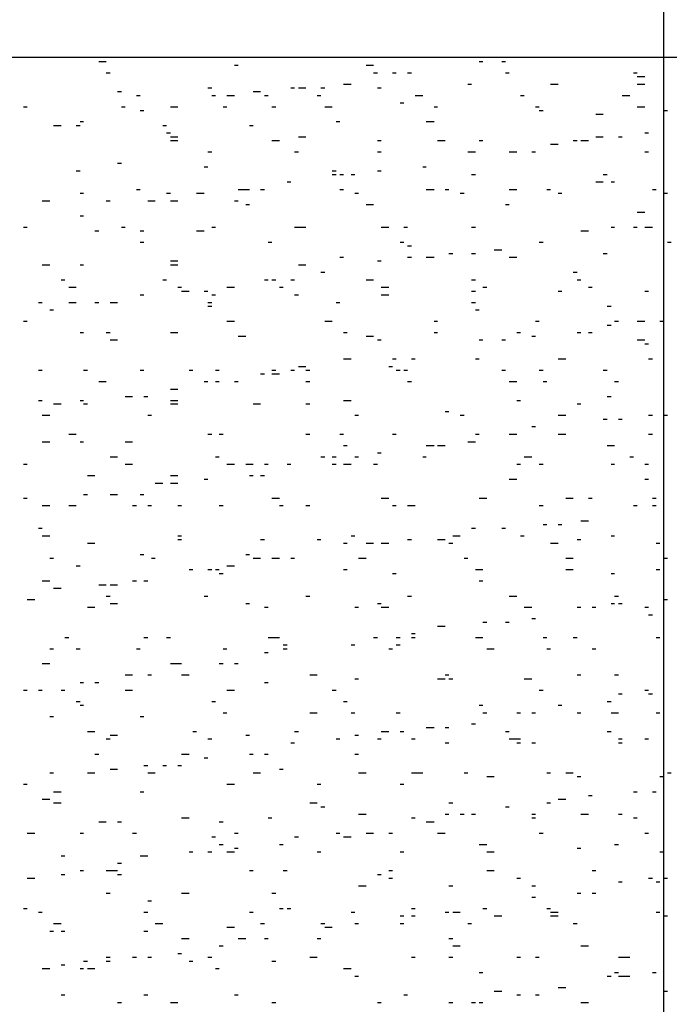
# Model space of a CAD drawing. Units: millimetres. Extents: x -564047 to -563320, y 207272 to 207800.
# Drawn here: x -563513 to -563510, y 207636 to 207641 of the extents above; entities that cross this region are included whole.
import ezdxf

# ---------------------------------------------------------------- set-up
doc = ezdxf.new("R2010")
doc.units = ezdxf.units.MM
doc.header["$LTSCALE"] = 5
doc.layers.add('P', color=7, linetype='Continuous')

msp = doc.modelspace()

# ---------------------------------------------------------------- linework, layer by layer
at = {"layer": 'P'}
for p, q in [((-563510.1889, 207626.3215), (-563510.1889, 207649.5335)), ((-563510.1889, 207640.7855), (-563525.5879, 207640.7855)), ((-563500.6999, 207640.7855), (-563510.1889, 207640.7855)), ((-563512.8349, 207640.7675), (-563512.7999, 207640.7675)), ((-563512.1999, 207640.7495), (-563512.1829, 207640.7495)), ((-563511.5829, 207640.7495), (-563511.5479, 207640.7495)), ((-563511.0539, 207640.7675), (-563511.0359, 207640.7675)), ((-563510.9479, 207640.7675), (-563510.9299, 207640.7675)), ((-563512.7999, 207640.7145), (-563512.7819, 207640.7145)), ((-563511.5479, 207640.7145), (-563511.5299, 207640.7145)), ((-563511.4589, 207640.7145), (-563511.4419, 207640.7145)), ((-563511.3889, 207640.7145), (-563511.3709, 207640.7145)), ((-563510.9299, 207640.7145), (-563510.9129, 207640.7145)), ((-563510.3309, 207640.7145), (-563510.3129, 207640.7145)), ((-563510.3129, 207640.6965), (-563510.2779, 207640.6965)), ((-563511.6889, 207640.6615), (-563511.6529, 207640.6615)), ((-563511.1069, 207640.6615), (-563511.0889, 207640.6615)), ((-563510.7189, 207640.6615), (-563510.6829, 207640.6615)), ((-563510.3129, 207640.6615), (-563510.2779, 207640.6615)), ((-563512.7469, 207640.6265), (-563512.7289, 207640.6265)), ((-563512.6589, 207640.6085), (-563512.6409, 207640.6085)), ((-563512.3239, 207640.6435), (-563512.3059, 207640.6435)), ((-563512.3059, 207640.6085), (-563512.2879, 207640.6085)), ((-563512.3059, 207640.6085), (-563512.2879, 207640.6085)), ((-563512.2359, 207640.6085), (-563512.1999, 207640.6085)), ((-563512.1119, 207640.6265), (-563512.0769, 207640.6265)), ((-563512.0589, 207640.6085), (-563512.0419, 207640.6085)), ((-563511.9359, 207640.6435), (-563511.9179, 207640.6435)), ((-563511.8999, 207640.6435), (-563511.8649, 207640.6435)), ((-563511.8119, 207640.6085), (-563511.7949, 207640.6085)), ((-563511.7949, 207640.6435), (-563511.7769, 207640.6435)), ((-563511.5299, 207640.6435), (-563511.5119, 207640.6435)), ((-563511.3539, 207640.6085), (-563511.3179, 207640.6085)), ((-563510.8599, 207640.6085), (-563510.8419, 207640.6085)), ((-563510.3829, 207640.6085), (-563510.3479, 207640.6085)), ((-563513.1879, 207640.5555), (-563513.1699, 207640.5555)), ((-563512.7289, 207640.5555), (-563512.7119, 207640.5555)), ((-563512.4999, 207640.5555), (-563512.4649, 207640.5555)), ((-563512.2529, 207640.5555), (-563512.2359, 207640.5555)), ((-563512.0239, 207640.5555), (-563512.0059, 207640.5555)), ((-563511.7769, 207640.5555), (-563511.7419, 207640.5555)), ((-563511.4239, 207640.5735), (-563511.4069, 207640.5735)), ((-563511.2649, 207640.5555), (-563511.2479, 207640.5555)), ((-563510.7889, 207640.5555), (-563510.7719, 207640.5555)), ((-563510.7889, 207640.5555), (-563510.7719, 207640.5555)), ((-563510.3129, 207640.5555), (-563510.2779, 207640.5555)), ((-563512.6409, 207640.5385), (-563512.6239, 207640.5385)), ((-563510.7719, 207640.5385), (-563510.7539, 207640.5385)), ((-563510.5069, 207640.5205), (-563510.4719, 207640.5205)), ((-563510.1889, 207640.5385), (-563510.1719, 207640.5385)), ((-563513.0469, 207640.4675), (-563513.0119, 207640.4675)), ((-563512.9409, 207640.4675), (-563512.9229, 207640.4675)), ((-563512.9229, 207640.4855), (-563512.9059, 207640.4855)), ((-563512.5349, 207640.4675), (-563512.5179, 207640.4675)), ((-563512.1299, 207640.4675), (-563512.1119, 207640.4675)), ((-563511.7239, 207640.4855), (-563511.7059, 207640.4855)), ((-563511.3009, 207640.4855), (-563511.2649, 207640.4855)), ((-563512.5179, 207640.4325), (-563512.4999, 207640.4325)), ((-563512.4999, 207640.4145), (-563512.4649, 207640.4145)), ((-563511.8999, 207640.4145), (-563511.8649, 207640.4145)), ((-563510.5069, 207640.4145), (-563510.4719, 207640.4145)), ((-563510.4009, 207640.4145), (-563510.3829, 207640.4145)), ((-563510.2779, 207640.4325), (-563510.2599, 207640.4325)), ((-563512.4999, 207640.3975), (-563512.4649, 207640.3975)), ((-563512.0239, 207640.3975), (-563511.9889, 207640.3975)), ((-563511.5299, 207640.3975), (-563511.5119, 207640.3975)), ((-563511.2479, 207640.3975), (-563511.2119, 207640.3975)), ((-563511.0539, 207640.3975), (-563511.0359, 207640.3975)), ((-563510.7189, 207640.3795), (-563510.6829, 207640.3795)), ((-563510.6129, 207640.3975), (-563510.5949, 207640.3975)), ((-563510.5769, 207640.3975), (-563510.5419, 207640.3975)), ((-563512.3239, 207640.3445), (-563512.3059, 207640.3445)), ((-563511.9179, 207640.3445), (-563511.8999, 207640.3445)), ((-563511.5299, 207640.3445), (-563511.5119, 207640.3445)), ((-563511.1069, 207640.3445), (-563511.0889, 207640.3445)), ((-563511.0889, 207640.3445), (-563511.0709, 207640.3445)), ((-563510.9129, 207640.3445), (-563510.8769, 207640.3445)), ((-563510.8069, 207640.3445), (-563510.7889, 207640.3445)), ((-563510.2779, 207640.3445), (-563510.2599, 207640.3445)), ((-563512.7469, 207640.2915), (-563512.7289, 207640.2915)), ((-563512.9409, 207640.2555), (-563512.9229, 207640.2555)), ((-563512.3409, 207640.2735), (-563512.3239, 207640.2735)), ((-563511.7419, 207640.2555), (-563511.7239, 207640.2555)), ((-563511.7419, 207640.2385), (-563511.7239, 207640.2385)), ((-563511.7059, 207640.2385), (-563511.6889, 207640.2385)), ((-563511.6529, 207640.2385), (-563511.6359, 207640.2385)), ((-563511.5299, 207640.2555), (-563511.5119, 207640.2555)), ((-563511.3179, 207640.2735), (-563511.3009, 207640.2735)), ((-563511.0889, 207640.2385), (-563511.0709, 207640.2385)), ((-563510.4719, 207640.2385), (-563510.4539, 207640.2385)), ((-563511.9529, 207640.2035), (-563511.9359, 207640.2035)), ((-563510.5069, 207640.2035), (-563510.4719, 207640.2035)), ((-563510.4359, 207640.2035), (-563510.4189, 207640.2035)), ((-563512.9229, 207640.1505), (-563512.9059, 207640.1505)), ((-563512.6589, 207640.1675), (-563512.6409, 207640.1675)), ((-563512.5179, 207640.1505), (-563512.4999, 207640.1505)), ((-563512.3769, 207640.1505), (-563512.3409, 207640.1505)), ((-563512.1829, 207640.1675), (-563512.1469, 207640.1675)), ((-563512.1469, 207640.1675), (-563512.1299, 207640.1675)), ((-563512.0769, 207640.1675), (-563512.0589, 207640.1675)), ((-563511.7059, 207640.1675), (-563511.6889, 207640.1675)), ((-563511.7059, 207640.1675), (-563511.6889, 207640.1675)), ((-563511.6359, 207640.1505), (-563511.6179, 207640.1505)), ((-563511.3009, 207640.1675), (-563511.2649, 207640.1675)), ((-563511.2119, 207640.1675), (-563511.1949, 207640.1675)), ((-563511.1419, 207640.1505), (-563511.1239, 207640.1505)), ((-563510.9129, 207640.1675), (-563510.8769, 207640.1675)), ((-563510.7359, 207640.1675), (-563510.7189, 207640.1675)), ((-563510.6829, 207640.1505), (-563510.6659, 207640.1505)), ((-563510.2419, 207640.1675), (-563510.2249, 207640.1675)), ((-563510.1889, 207640.1505), (-563510.1719, 207640.1505)), ((-563513.0999, 207640.1145), (-563513.0649, 207640.1145)), ((-563512.7999, 207640.1145), (-563512.7819, 207640.1145)), ((-563512.6059, 207640.1145), (-563512.5879, 207640.1145)), ((-563512.5879, 207640.1145), (-563512.5709, 207640.1145)), ((-563512.4999, 207640.1145), (-563512.4649, 207640.1145)), ((-563512.1999, 207640.1145), (-563512.1829, 207640.1145)), ((-563512.1469, 207640.0975), (-563512.1299, 207640.0975)), ((-563511.5829, 207640.0975), (-563511.5479, 207640.0975)), ((-563510.9299, 207640.0975), (-563510.9129, 207640.0975)), ((-563510.3129, 207640.0615), (-563510.2779, 207640.0615)), ((-563512.9229, 207640.0445), (-563512.9059, 207640.0445)), ((-563513.1879, 207639.9915), (-563513.1699, 207639.9915)), ((-563512.8529, 207639.9735), (-563512.8349, 207639.9735)), ((-563512.7289, 207639.9915), (-563512.7119, 207639.9915)), ((-563512.6409, 207639.9735), (-563512.6239, 207639.9735)), ((-563512.3769, 207639.9735), (-563512.3409, 207639.9735)), ((-563512.3059, 207639.9915), (-563512.2879, 207639.9915)), ((-563511.9179, 207639.9915), (-563511.8999, 207639.9915)), ((-563511.8999, 207639.9915), (-563511.8649, 207639.9915)), ((-563511.5119, 207639.9915), (-563511.4769, 207639.9915)), ((-563511.4069, 207639.9915), (-563511.3889, 207639.9915)), ((-563511.0889, 207639.9915), (-563511.0709, 207639.9915)), ((-563510.5769, 207639.9735), (-563510.5419, 207639.9735)), ((-563510.4359, 207639.9915), (-563510.4189, 207639.9915)), ((-563510.3309, 207639.9915), (-563510.3129, 207639.9915)), ((-563510.2779, 207639.9915), (-563510.2599, 207639.9915)), ((-563510.2599, 207639.9915), (-563510.2419, 207639.9915)), ((-563512.6409, 207639.9205), (-563512.6239, 207639.9205)), ((-563512.0419, 207639.9205), (-563512.0239, 207639.9205)), ((-563511.4239, 207639.9205), (-563511.4069, 207639.9205)), ((-563510.7719, 207639.9205), (-563510.7539, 207639.9205)), ((-563510.7719, 207639.9205), (-563510.7539, 207639.9205)), ((-563510.1719, 207639.9205), (-563510.1539, 207639.9205)), ((-563511.3889, 207639.9035), (-563511.3709, 207639.9035)), ((-563511.1949, 207639.8675), (-563511.1769, 207639.8675)), ((-563511.0889, 207639.8675), (-563511.0709, 207639.8675)), ((-563510.9829, 207639.8855), (-563510.9479, 207639.8855)), ((-563510.4719, 207639.8675), (-563510.4539, 207639.8675)), ((-563513.0999, 207639.8145), (-563513.0649, 207639.8145)), ((-563512.9229, 207639.8145), (-563512.9059, 207639.8145)), ((-563512.4999, 207639.8325), (-563512.4649, 207639.8325)), ((-563512.4999, 207639.8145), (-563512.4649, 207639.8145)), ((-563511.8999, 207639.8145), (-563511.8649, 207639.8145)), ((-563511.7059, 207639.8505), (-563511.6889, 207639.8505)), ((-563511.5299, 207639.8325), (-563511.5119, 207639.8325)), ((-563511.3889, 207639.8505), (-563511.3709, 207639.8505)), ((-563511.3009, 207639.8505), (-563511.2649, 207639.8505)), ((-563510.9129, 207639.8505), (-563510.8769, 207639.8505)), ((-563511.7949, 207639.7795), (-563511.7769, 207639.7795)), ((-563510.6129, 207639.7795), (-563510.5949, 207639.7795)), ((-563513.0119, 207639.7445), (-563512.9939, 207639.7445)), ((-563512.5349, 207639.7445), (-563512.5179, 207639.7445)), ((-563512.0589, 207639.7445), (-563512.0419, 207639.7445)), ((-563512.0239, 207639.7445), (-563512.0059, 207639.7445)), ((-563511.9359, 207639.7445), (-563511.9179, 207639.7445)), ((-563511.5829, 207639.7445), (-563511.5479, 207639.7445)), ((-563511.0889, 207639.7445), (-563511.0709, 207639.7445)), ((-563510.5949, 207639.7445), (-563510.5769, 207639.7445)), ((-563510.5949, 207639.7445), (-563510.5769, 207639.7445)), ((-563512.9759, 207639.7095), (-563512.9409, 207639.7095)), ((-563512.4649, 207639.7095), (-563512.4469, 207639.7095)), ((-563512.4469, 207639.6915), (-563512.4119, 207639.6915)), ((-563512.3409, 207639.6915), (-563512.3239, 207639.6915)), ((-563512.2359, 207639.7095), (-563512.1999, 207639.7095)), ((-563511.9889, 207639.7095), (-563511.9709, 207639.7095)), ((-563511.5119, 207639.7095), (-563511.4769, 207639.7095)), ((-563511.0889, 207639.6915), (-563511.0709, 207639.6915)), ((-563511.0359, 207639.7095), (-563511.0179, 207639.7095)), ((-563510.6829, 207639.6915), (-563510.6659, 207639.6915)), ((-563510.5419, 207639.7095), (-563510.5249, 207639.7095)), ((-563510.2779, 207639.6915), (-563510.2599, 207639.6915)), ((-563513.1169, 207639.6385), (-563513.0999, 207639.6385)), ((-563512.9759, 207639.6385), (-563512.9409, 207639.6385)), ((-563512.8529, 207639.6385), (-563512.8349, 207639.6385)), ((-563512.7819, 207639.6385), (-563512.7469, 207639.6385)), ((-563512.6409, 207639.6735), (-563512.6239, 207639.6735)), ((-563512.3239, 207639.6385), (-563512.3059, 207639.6385)), ((-563512.3059, 207639.6735), (-563512.2879, 207639.6735)), ((-563511.9179, 207639.6735), (-563511.8999, 207639.6735)), ((-563511.7239, 207639.6385), (-563511.7059, 207639.6385)), ((-563511.5119, 207639.6735), (-563511.4769, 207639.6735)), ((-563511.0889, 207639.6385), (-563511.0709, 207639.6385)), ((-563513.0649, 207639.6035), (-563513.0469, 207639.6035)), ((-563512.3239, 207639.6205), (-563512.3059, 207639.6205)), ((-563511.0709, 207639.6035), (-563511.0539, 207639.6035)), ((-563510.4539, 207639.6205), (-563510.4359, 207639.6205)), ((-563513.1879, 207639.5505), (-563513.1699, 207639.5505)), ((-563513.1879, 207639.5505), (-563513.1699, 207639.5505)), ((-563512.2359, 207639.5505), (-563512.1999, 207639.5505)), ((-563511.7769, 207639.5505), (-563511.7419, 207639.5505)), ((-563511.2649, 207639.5505), (-563511.2479, 207639.5505)), ((-563510.7889, 207639.5505), (-563510.7719, 207639.5505)), ((-563510.4189, 207639.5505), (-563510.4009, 207639.5505)), ((-563510.3129, 207639.5505), (-563510.2779, 207639.5505)), ((-563510.2069, 207639.5505), (-563510.1889, 207639.5505)), ((-563512.9229, 207639.4975), (-563512.9059, 207639.4975)), ((-563512.7999, 207639.4975), (-563512.7819, 207639.4975)), ((-563512.4999, 207639.4975), (-563512.4649, 207639.4975)), ((-563511.6889, 207639.4975), (-563511.6709, 207639.4975)), ((-563511.2649, 207639.4975), (-563511.2479, 207639.4975)), ((-563510.8769, 207639.4975), (-563510.8599, 207639.4975)), ((-563510.5949, 207639.4975), (-563510.5769, 207639.4975)), ((-563510.5419, 207639.4975), (-563510.5249, 207639.4975)), ((-563510.4539, 207639.5325), (-563510.4359, 207639.5325)), ((-563512.7819, 207639.4625), (-563512.7469, 207639.4625)), ((-563512.1829, 207639.4795), (-563512.1469, 207639.4795)), ((-563511.5829, 207639.4795), (-563511.5479, 207639.4795)), ((-563511.5299, 207639.4625), (-563511.5119, 207639.4625)), ((-563511.0539, 207639.4625), (-563511.0359, 207639.4625)), ((-563510.9479, 207639.4625), (-563510.9299, 207639.4625)), ((-563510.8069, 207639.4795), (-563510.7889, 207639.4795)), ((-563510.3129, 207639.4625), (-563510.2779, 207639.4625)), ((-563510.2779, 207639.4445), (-563510.2599, 207639.4445)), ((-563511.6889, 207639.3735), (-563511.6529, 207639.3735)), ((-563511.4589, 207639.3735), (-563511.4419, 207639.3735)), ((-563511.3709, 207639.3735), (-563511.3539, 207639.3735)), ((-563511.0709, 207639.3735), (-563511.0539, 207639.3735)), ((-563510.6829, 207639.3735), (-563510.6479, 207639.3735)), ((-563510.2599, 207639.3735), (-563510.2419, 207639.3735)), ((-563513.1169, 207639.3215), (-563513.0999, 207639.3215)), ((-563512.9059, 207639.3215), (-563512.8879, 207639.3215)), ((-563512.6409, 207639.3215), (-563512.6239, 207639.3215)), ((-563512.4119, 207639.3215), (-563512.3939, 207639.3215)), ((-563512.2879, 207639.3215), (-563512.2709, 207639.3215)), ((-563512.0239, 207639.3215), (-563512.0059, 207639.3215)), ((-563511.9359, 207639.3215), (-563511.9179, 207639.3215)), ((-563511.8999, 207639.3385), (-563511.8649, 207639.3385)), ((-563511.8649, 207639.3215), (-563511.8469, 207639.3215)), ((-563511.4769, 207639.3385), (-563511.4589, 207639.3385)), ((-563511.4419, 207639.3215), (-563511.4239, 207639.3215)), ((-563511.4069, 207639.3215), (-563511.3889, 207639.3215)), ((-563510.9479, 207639.3215), (-563510.9299, 207639.3215)), ((-563510.7719, 207639.3215), (-563510.7539, 207639.3215)), ((-563510.4719, 207639.3215), (-563510.4539, 207639.3215)), ((-563512.8349, 207639.2685), (-563512.7999, 207639.2685)), ((-563512.3409, 207639.2685), (-563512.3239, 207639.2685)), ((-563512.2879, 207639.2685), (-563512.2709, 207639.2685)), ((-563512.1999, 207639.2685), (-563512.1829, 207639.2685)), ((-563512.0769, 207639.3035), (-563512.0589, 207639.3035)), ((-563512.0239, 207639.3035), (-563511.9889, 207639.3035)), ((-563511.8649, 207639.2685), (-563511.8469, 207639.2685)), ((-563511.3889, 207639.2685), (-563511.3709, 207639.2685)), ((-563510.9129, 207639.2685), (-563510.8769, 207639.2685)), ((-563510.7539, 207639.2685), (-563510.7359, 207639.2685)), ((-563510.4189, 207639.2685), (-563510.4009, 207639.2685)), ((-563512.4999, 207639.2325), (-563512.4649, 207639.2325)), ((-563513.1169, 207639.1795), (-563513.0999, 207639.1795)), ((-563512.9229, 207639.1795), (-563512.9059, 207639.1795)), ((-563512.7119, 207639.1975), (-563512.6769, 207639.1975)), ((-563512.6239, 207639.1975), (-563512.6059, 207639.1975)), ((-563512.4999, 207639.1795), (-563512.4649, 207639.1795)), ((-563511.6889, 207639.1795), (-563511.6529, 207639.1795)), ((-563510.8769, 207639.1795), (-563510.8599, 207639.1795)), ((-563510.4539, 207639.1975), (-563510.4359, 207639.1975)), ((-563513.0469, 207639.1625), (-563513.0119, 207639.1625)), ((-563512.9059, 207639.1625), (-563512.8879, 207639.1625)), ((-563512.4999, 207639.1625), (-563512.4649, 207639.1625)), ((-563512.1119, 207639.1625), (-563512.0769, 207639.1625)), ((-563511.8649, 207639.1625), (-563511.8469, 207639.1625)), ((-563511.2119, 207639.1275), (-563511.1949, 207639.1275)), ((-563510.5949, 207639.1625), (-563510.5769, 207639.1625)), ((-563513.0999, 207639.1095), (-563513.0649, 207639.1095)), ((-563512.6059, 207639.1095), (-563512.5879, 207639.1095)), ((-563511.6359, 207639.1095), (-563511.6179, 207639.1095)), ((-563511.1419, 207639.1095), (-563511.1239, 207639.1095)), ((-563510.6829, 207639.1095), (-563510.6479, 207639.1095)), ((-563510.4719, 207639.0915), (-563510.4539, 207639.0915)), ((-563510.4009, 207639.0915), (-563510.3829, 207639.0915)), ((-563510.2599, 207639.1095), (-563510.2419, 207639.1095)), ((-563510.1889, 207639.1095), (-563510.1719, 207639.1095)), ((-563510.8069, 207639.0565), (-563510.7889, 207639.0565)), ((-563513.0999, 207638.9855), (-563513.0649, 207638.9855)), ((-563512.9759, 207639.0215), (-563512.9409, 207639.0215)), ((-563512.9229, 207638.9855), (-563512.9059, 207638.9855)), ((-563512.7119, 207638.9855), (-563512.6769, 207638.9855)), ((-563512.3239, 207639.0215), (-563512.3059, 207639.0215)), ((-563512.2709, 207639.0215), (-563512.2529, 207639.0215)), ((-563511.8649, 207639.0215), (-563511.8469, 207639.0215)), ((-563511.7059, 207639.0215), (-563511.6889, 207639.0215)), ((-563511.4589, 207639.0215), (-563511.4419, 207639.0215)), ((-563511.1069, 207638.9855), (-563511.0889, 207638.9855)), ((-563511.0889, 207638.9855), (-563511.0709, 207638.9855)), ((-563511.0709, 207639.0215), (-563511.0539, 207639.0215)), ((-563510.9129, 207639.0215), (-563510.8769, 207639.0215)), ((-563510.6829, 207639.0215), (-563510.6479, 207639.0215)), ((-563510.2599, 207639.0215), (-563510.2419, 207639.0215)), ((-563511.6889, 207638.9685), (-563511.6709, 207638.9685)), ((-563511.3009, 207638.9685), (-563511.2649, 207638.9685)), ((-563511.2479, 207638.9685), (-563511.2119, 207638.9685)), ((-563510.4539, 207638.9685), (-563510.4359, 207638.9685)), ((-563510.4359, 207638.9685), (-563510.4189, 207638.9685)), ((-563512.7819, 207638.9155), (-563512.7469, 207638.9155)), ((-563512.2879, 207638.9155), (-563512.2709, 207638.9155)), ((-563511.7949, 207638.9155), (-563511.7769, 207638.9155)), ((-563511.7419, 207638.9155), (-563511.7239, 207638.9155)), ((-563511.6359, 207638.9155), (-563511.6179, 207638.9155)), ((-563511.5299, 207638.9335), (-563511.5119, 207638.9335)), ((-563511.3179, 207638.9155), (-563511.3009, 207638.9155)), ((-563510.8419, 207638.9155), (-563510.8069, 207638.9155)), ((-563510.3479, 207638.9155), (-563510.3309, 207638.9155)), ((-563513.1879, 207638.8805), (-563513.1699, 207638.8805)), ((-563512.7119, 207638.8805), (-563512.6769, 207638.8805)), ((-563512.2359, 207638.8805), (-563512.1999, 207638.8805)), ((-563512.1469, 207638.8805), (-563512.1299, 207638.8805)), ((-563512.1299, 207638.8805), (-563512.1119, 207638.8805)), ((-563512.0589, 207638.8805), (-563512.0419, 207638.8805)), ((-563511.9529, 207638.8805), (-563511.9359, 207638.8805)), ((-563511.7419, 207638.8805), (-563511.7239, 207638.8805)), ((-563511.6889, 207638.8805), (-563511.6529, 207638.8805)), ((-563511.5479, 207638.8805), (-563511.5299, 207638.8805)), ((-563510.8769, 207638.8805), (-563510.8599, 207638.8805)), ((-563510.7719, 207638.8805), (-563510.7539, 207638.8805)), ((-563510.4359, 207638.8805), (-563510.4189, 207638.8805)), ((-563510.2779, 207638.8805), (-563510.2599, 207638.8805)), ((-563512.8879, 207638.8275), (-563512.8529, 207638.8275)), ((-563512.4999, 207638.8275), (-563512.4649, 207638.8275)), ((-563512.3409, 207638.8095), (-563512.3239, 207638.8095)), ((-563512.1299, 207638.8275), (-563512.1119, 207638.8275)), ((-563512.0769, 207638.8275), (-563512.0589, 207638.8275)), ((-563510.9129, 207638.8095), (-563510.8769, 207638.8095)), ((-563510.2779, 207638.8095), (-563510.2599, 207638.8095)), ((-563512.5709, 207638.7915), (-563512.5349, 207638.7915)), ((-563512.4999, 207638.7915), (-563512.4649, 207638.7915)), ((-563513.1879, 207638.7215), (-563513.1699, 207638.7215)), ((-563512.9059, 207638.7385), (-563512.8879, 207638.7385)), ((-563512.7819, 207638.7385), (-563512.7469, 207638.7385)), ((-563512.6409, 207638.7385), (-563512.6239, 207638.7385)), ((-563512.0239, 207638.7215), (-563511.9889, 207638.7215)), ((-563511.5119, 207638.7215), (-563511.4769, 207638.7215)), ((-563511.0539, 207638.7215), (-563511.0359, 207638.7215)), ((-563511.0359, 207638.7215), (-563511.0179, 207638.7215)), ((-563510.6479, 207638.7215), (-563510.6129, 207638.7215)), ((-563510.5419, 207638.7215), (-563510.5249, 207638.7215)), ((-563510.2419, 207638.7215), (-563510.2249, 207638.7215)), ((-563513.0999, 207638.6865), (-563513.0649, 207638.6865)), ((-563512.9759, 207638.6865), (-563512.9409, 207638.6865)), ((-563512.6769, 207638.6865), (-563512.6589, 207638.6865)), ((-563512.6059, 207638.6865), (-563512.5879, 207638.6865)), ((-563512.4649, 207638.6865), (-563512.4469, 207638.6865)), ((-563512.2709, 207638.6865), (-563512.2529, 207638.6865)), ((-563511.9889, 207638.6865), (-563511.9709, 207638.6865)), ((-563511.8649, 207638.6865), (-563511.8469, 207638.6865)), ((-563511.4589, 207638.6865), (-563511.4419, 207638.6865)), ((-563511.3889, 207638.6865), (-563511.3709, 207638.6865)), ((-563511.3709, 207638.6865), (-563511.3539, 207638.6865)), ((-563510.7719, 207638.6865), (-563510.7539, 207638.6865)), ((-563510.3309, 207638.6865), (-563510.3129, 207638.6865)), ((-563510.2419, 207638.6865), (-563510.2249, 207638.6865)), ((-563510.5769, 207638.6155), (-563510.5419, 207638.6155)), ((-563513.1169, 207638.5805), (-563513.0999, 207638.5805)), ((-563511.0889, 207638.5805), (-563511.0709, 207638.5805)), ((-563510.9479, 207638.5805), (-563510.9299, 207638.5805)), ((-563510.7539, 207638.5975), (-563510.7359, 207638.5975)), ((-563510.6829, 207638.5975), (-563510.6659, 207638.5975)), ((-563513.0999, 207638.5445), (-563513.0649, 207638.5445)), ((-563512.4649, 207638.5445), (-563512.4469, 207638.5445)), ((-563512.4649, 207638.5275), (-563512.4469, 207638.5275)), ((-563512.0769, 207638.5275), (-563512.0589, 207638.5275)), ((-563511.8119, 207638.5275), (-563511.7949, 207638.5275)), ((-563511.6529, 207638.5445), (-563511.6359, 207638.5445)), ((-563511.3889, 207638.5275), (-563511.3709, 207638.5275)), ((-563511.2479, 207638.5275), (-563511.2119, 207638.5275)), ((-563511.1769, 207638.5445), (-563511.1419, 207638.5445)), ((-563510.8599, 207638.5445), (-563510.8419, 207638.5445)), ((-563510.5949, 207638.5275), (-563510.5769, 207638.5275)), ((-563510.4359, 207638.5445), (-563510.4189, 207638.5445)), ((-563512.8879, 207638.5095), (-563512.8529, 207638.5095)), ((-563511.6889, 207638.5095), (-563511.6709, 207638.5095)), ((-563511.5829, 207638.5095), (-563511.5479, 207638.5095)), ((-563511.5119, 207638.5095), (-563511.4769, 207638.5095)), ((-563511.1949, 207638.5095), (-563511.1769, 207638.5095)), ((-563510.7189, 207638.5095), (-563510.6829, 207638.5095)), ((-563510.2249, 207638.5095), (-563510.2069, 207638.5095)), ((-563513.0649, 207638.4395), (-563513.0469, 207638.4395)), ((-563512.6409, 207638.4565), (-563512.6239, 207638.4565)), ((-563512.5879, 207638.4395), (-563512.5709, 207638.4395)), ((-563512.1469, 207638.4565), (-563512.1299, 207638.4565)), ((-563512.1119, 207638.4395), (-563512.0769, 207638.4395)), ((-563512.0239, 207638.4395), (-563511.9889, 207638.4395)), ((-563511.9359, 207638.4395), (-563511.9179, 207638.4395)), ((-563511.6179, 207638.4395), (-563511.5829, 207638.4395)), ((-563511.1239, 207638.4395), (-563511.1069, 207638.4395)), ((-563510.6479, 207638.4395), (-563510.6129, 207638.4395)), ((-563510.1889, 207638.4395), (-563510.1719, 207638.4395)), ((-563512.9409, 207638.4035), (-563512.9229, 207638.4035)), ((-563512.4119, 207638.3865), (-563512.3939, 207638.3865)), ((-563512.3239, 207638.3865), (-563512.3059, 207638.3865)), ((-563512.3239, 207638.3865), (-563512.3059, 207638.3865)), ((-563512.2879, 207638.3865), (-563512.2709, 207638.3865)), ((-563512.2359, 207638.4035), (-563512.1999, 207638.4035)), ((-563511.6889, 207638.3865), (-563511.6709, 207638.3865)), ((-563511.0709, 207638.3865), (-563511.0539, 207638.3865)), ((-563511.0539, 207638.3865), (-563511.0359, 207638.3865)), ((-563510.6479, 207638.3865), (-563510.6129, 207638.3865)), ((-563510.2249, 207638.3865), (-563510.2069, 207638.3865)), ((-563512.2709, 207638.3685), (-563512.2529, 207638.3685)), ((-563511.4589, 207638.3685), (-563511.4419, 207638.3685)), ((-563510.4359, 207638.3685), (-563510.4189, 207638.3685)), ((-563513.0999, 207638.3335), (-563513.0649, 207638.3335)), ((-563513.0469, 207638.2985), (-563513.0119, 207638.2985)), ((-563512.8349, 207638.3155), (-563512.7999, 207638.3155)), ((-563512.7819, 207638.3155), (-563512.7469, 207638.3155)), ((-563512.6769, 207638.3335), (-563512.6589, 207638.3335)), ((-563512.6239, 207638.3335), (-563512.6059, 207638.3335)), ((-563511.0539, 207638.3335), (-563511.0359, 207638.3335)), ((-563513.1699, 207638.2455), (-563513.1349, 207638.2455)), ((-563512.7999, 207638.2625), (-563512.7819, 207638.2625)), ((-563512.3409, 207638.2625), (-563512.3239, 207638.2625)), ((-563511.8649, 207638.2625), (-563511.8469, 207638.2625)), ((-563511.3889, 207638.2625), (-563511.3709, 207638.2625)), ((-563510.9129, 207638.2625), (-563510.8769, 207638.2625)), ((-563510.4189, 207638.2625), (-563510.4009, 207638.2625)), ((-563510.1889, 207638.2455), (-563510.1719, 207638.2455)), ((-563512.8879, 207638.2095), (-563512.8529, 207638.2095)), ((-563512.7819, 207638.2275), (-563512.7469, 207638.2275)), ((-563512.1469, 207638.2275), (-563512.1299, 207638.2275)), ((-563512.0589, 207638.2095), (-563512.0419, 207638.2095)), ((-563511.6359, 207638.2095), (-563511.6179, 207638.2095)), ((-563511.5299, 207638.2275), (-563511.5119, 207638.2275)), ((-563511.5119, 207638.2095), (-563511.4769, 207638.2095)), ((-563510.8419, 207638.2095), (-563510.8069, 207638.2095)), ((-563510.5949, 207638.2095), (-563510.5769, 207638.2095)), ((-563510.5249, 207638.2095), (-563510.5069, 207638.2095)), ((-563510.4359, 207638.2275), (-563510.4189, 207638.2275)), ((-563510.4009, 207638.2275), (-563510.3829, 207638.2275)), ((-563510.2779, 207638.2095), (-563510.2599, 207638.2095)), ((-563510.8069, 207638.1565), (-563510.7889, 207638.1565)), ((-563510.2599, 207638.1745), (-563510.2419, 207638.1745)), ((-563511.2479, 207638.1215), (-563511.2119, 207638.1215)), ((-563511.0359, 207638.1395), (-563511.0179, 207638.1395)), ((-563510.9299, 207638.1395), (-563510.9129, 207638.1395)), ((-563512.9939, 207638.0685), (-563512.9759, 207638.0685)), ((-563512.6239, 207638.0685), (-563512.6059, 207638.0685)), ((-563512.5179, 207638.0685), (-563512.4999, 207638.0685)), ((-563512.0419, 207638.0685), (-563512.0239, 207638.0685)), ((-563512.0239, 207638.0685), (-563511.9889, 207638.0685)), ((-563511.5479, 207638.0685), (-563511.5299, 207638.0685)), ((-563511.4419, 207638.0685), (-563511.4239, 207638.0685)), ((-563511.3709, 207638.0865), (-563511.3539, 207638.0865)), ((-563511.3709, 207638.0685), (-563511.3539, 207638.0685)), ((-563511.0709, 207638.0685), (-563511.0539, 207638.0685)), ((-563511.0539, 207638.0685), (-563511.0359, 207638.0685)), ((-563510.7539, 207638.0685), (-563510.7359, 207638.0685)), ((-563510.6129, 207638.0685), (-563510.5949, 207638.0685)), ((-563510.2249, 207638.0685), (-563510.2069, 207638.0685)), ((-563513.0649, 207638.0155), (-563513.0469, 207638.0155)), ((-563512.9409, 207638.0155), (-563512.9229, 207638.0155)), ((-563512.6589, 207638.0155), (-563512.6409, 207638.0155)), ((-563512.2529, 207638.0155), (-563512.2359, 207638.0155)), ((-563511.9709, 207638.0335), (-563511.9529, 207638.0335)), ((-563511.9709, 207638.0155), (-563511.9529, 207638.0155)), ((-563511.6529, 207638.0335), (-563511.6359, 207638.0335)), ((-563511.4769, 207638.0155), (-563511.4589, 207638.0155)), ((-563511.4419, 207638.0335), (-563511.4239, 207638.0335)), ((-563511.0179, 207638.0155), (-563510.9829, 207638.0155)), ((-563510.7359, 207638.0155), (-563510.7189, 207638.0155)), ((-563510.5249, 207638.0155), (-563510.5069, 207638.0155)), ((-563512.0589, 207637.9985), (-563512.0419, 207637.9985)), ((-563513.0999, 207637.9455), (-563513.0649, 207637.9455)), ((-563512.4999, 207637.9455), (-563512.4649, 207637.9455)), ((-563512.4649, 207637.9455), (-563512.4469, 207637.9455)), ((-563512.2709, 207637.9455), (-563512.2529, 207637.9455)), ((-563512.1999, 207637.9455), (-563512.1829, 207637.9455)), ((-563512.7119, 207637.8925), (-563512.6769, 207637.8925)), ((-563512.6059, 207637.8925), (-563512.5879, 207637.8925)), ((-563512.4469, 207637.8925), (-563512.4119, 207637.8925)), ((-563511.8469, 207637.8925), (-563511.8119, 207637.8925)), ((-563511.2119, 207637.8925), (-563511.1949, 207637.8925)), ((-563510.5949, 207637.8925), (-563510.5769, 207637.8925)), ((-563510.4189, 207637.8925), (-563510.4009, 207637.8925)), ((-563512.9229, 207637.8575), (-563512.9059, 207637.8575)), ((-563512.8529, 207637.8575), (-563512.8349, 207637.8575)), ((-563512.0589, 207637.8575), (-563512.0419, 207637.8575)), ((-563511.6359, 207637.8745), (-563511.6179, 207637.8745)), ((-563511.2479, 207637.8745), (-563511.2119, 207637.8745)), ((-563511.1949, 207637.8745), (-563511.1769, 207637.8745)), ((-563510.8419, 207637.8745), (-563510.8069, 207637.8745)), ((-563513.1879, 207637.8215), (-563513.1699, 207637.8215)), ((-563513.1169, 207637.8215), (-563513.0999, 207637.8215)), ((-563513.0119, 207637.8215), (-563512.9939, 207637.8215)), ((-563512.7119, 207637.8215), (-563512.6769, 207637.8215)), ((-563512.2359, 207637.8215), (-563512.1999, 207637.8215)), ((-563511.7419, 207637.8215), (-563511.7239, 207637.8215)), ((-563510.7719, 207637.8215), (-563510.7539, 207637.8215)), ((-563510.4009, 207637.8045), (-563510.3829, 207637.8045)), ((-563510.2779, 207637.8215), (-563510.2599, 207637.8215)), ((-563510.2599, 207637.8045), (-563510.2419, 207637.8045)), ((-563512.9409, 207637.7685), (-563512.9229, 207637.7685)), ((-563512.9229, 207637.7515), (-563512.9059, 207637.7515)), ((-563512.3059, 207637.7685), (-563512.2879, 207637.7685)), ((-563511.6889, 207637.7685), (-563511.6709, 207637.7685)), ((-563511.0539, 207637.7515), (-563511.0359, 207637.7515)), ((-563510.6829, 207637.7515), (-563510.6659, 207637.7515)), ((-563510.4539, 207637.7685), (-563510.4359, 207637.7685)), ((-563513.0649, 207637.6985), (-563513.0469, 207637.6985)), ((-563512.6409, 207637.6985), (-563512.6239, 207637.6985)), ((-563512.2529, 207637.7155), (-563512.2359, 207637.7155)), ((-563511.8469, 207637.7155), (-563511.8119, 207637.7155)), ((-563511.6529, 207637.7155), (-563511.6359, 207637.7155)), ((-563511.4419, 207637.7155), (-563511.4239, 207637.7155)), ((-563511.0359, 207637.7155), (-563511.0179, 207637.7155)), ((-563510.8769, 207637.7155), (-563510.8599, 207637.7155)), ((-563510.8069, 207637.7155), (-563510.7889, 207637.7155)), ((-563510.5949, 207637.7155), (-563510.5769, 207637.7155)), ((-563510.4359, 207637.7155), (-563510.4189, 207637.7155)), ((-563510.4189, 207637.7155), (-563510.4009, 207637.7155)), ((-563510.2249, 207637.7155), (-563510.2069, 207637.7155)), ((-563511.0889, 207637.6635), (-563511.0709, 207637.6635)), ((-563512.8879, 207637.6275), (-563512.8529, 207637.6275)), ((-563512.7819, 207637.6105), (-563512.7469, 207637.6105)), ((-563512.3939, 207637.6275), (-563512.3769, 207637.6275)), ((-563512.1469, 207637.6105), (-563512.1299, 207637.6105)), ((-563511.9179, 207637.6275), (-563511.8999, 207637.6275)), ((-563511.6359, 207637.6105), (-563511.6179, 207637.6105)), ((-563511.5119, 207637.6275), (-563511.4769, 207637.6275)), ((-563511.4239, 207637.6275), (-563511.4069, 207637.6275)), ((-563511.3009, 207637.6455), (-563511.2649, 207637.6455)), ((-563511.2119, 207637.6455), (-563511.1949, 207637.6455)), ((-563510.9299, 207637.6275), (-563510.9129, 207637.6275)), ((-563510.4539, 207637.6275), (-563510.4359, 207637.6275)), ((-563512.7999, 207637.5925), (-563512.7819, 207637.5925)), ((-563512.3239, 207637.5925), (-563512.3059, 207637.5925)), ((-563511.9359, 207637.5745), (-563511.9179, 207637.5745)), ((-563511.7239, 207637.5925), (-563511.7059, 207637.5925)), ((-563511.5299, 207637.5925), (-563511.5119, 207637.5925)), ((-563511.3709, 207637.5925), (-563511.3539, 207637.5925)), ((-563511.2119, 207637.5745), (-563511.1949, 207637.5745)), ((-563510.9129, 207637.5925), (-563510.8769, 207637.5925)), ((-563510.8769, 207637.5925), (-563510.8599, 207637.5925)), ((-563510.8769, 207637.5745), (-563510.8599, 207637.5745)), ((-563510.8069, 207637.5745), (-563510.7889, 207637.5745)), ((-563510.4009, 207637.5925), (-563510.3829, 207637.5925)), ((-563510.4009, 207637.5745), (-563510.3829, 207637.5745)), ((-563510.2779, 207637.5925), (-563510.2599, 207637.5925)), ((-563512.8529, 207637.5215), (-563512.8349, 207637.5215)), ((-563512.4469, 207637.5215), (-563512.4119, 207637.5215)), ((-563512.1299, 207637.5215), (-563512.1119, 207637.5215)), ((-563512.0589, 207637.5215), (-563512.0419, 207637.5215)), ((-563512.0589, 207637.5215), (-563512.0419, 207637.5215)), ((-563511.6359, 207637.5215), (-563511.6179, 207637.5215)), ((-563512.6239, 207637.4685), (-563512.6059, 207637.4685)), ((-563512.5349, 207637.4685), (-563512.5179, 207637.4685)), ((-563512.4649, 207637.4685), (-563512.4469, 207637.4685)), ((-563512.3409, 207637.5045), (-563512.3239, 207637.5045)), ((-563513.0649, 207637.4335), (-563513.0469, 207637.4335)), ((-563512.8879, 207637.4335), (-563512.8529, 207637.4335)), ((-563512.7819, 207637.4515), (-563512.7469, 207637.4515)), ((-563512.6059, 207637.4335), (-563512.5879, 207637.4335)), ((-563512.5879, 207637.4335), (-563512.5709, 207637.4335)), ((-563512.1119, 207637.4335), (-563512.0769, 207637.4335)), ((-563511.9889, 207637.4515), (-563511.9709, 207637.4515)), ((-563511.6179, 207637.4335), (-563511.5829, 207637.4335)), ((-563511.3709, 207637.4335), (-563511.3539, 207637.4335)), ((-563511.3539, 207637.4335), (-563511.3179, 207637.4335)), ((-563511.1239, 207637.4335), (-563511.1069, 207637.4335)), ((-563511.0179, 207637.4165), (-563510.9829, 207637.4165)), ((-563510.7359, 207637.4335), (-563510.7189, 207637.4335)), ((-563510.6479, 207637.4335), (-563510.6129, 207637.4335)), ((-563510.5949, 207637.4165), (-563510.5769, 207637.4165)), ((-563510.2069, 207637.4165), (-563510.1889, 207637.4165)), ((-563510.1719, 207637.4335), (-563510.1539, 207637.4335)), ((-563513.1879, 207637.3805), (-563513.1699, 207637.3805)), ((-563512.2359, 207637.3805), (-563512.1999, 207637.3805)), ((-563511.8119, 207637.3805), (-563511.7949, 207637.3805)), ((-563511.4239, 207637.3805), (-563511.4069, 207637.3805)), ((-563513.0469, 207637.3455), (-563513.0119, 207637.3455)), ((-563512.6409, 207637.3455), (-563512.6239, 207637.3455)), ((-563510.5419, 207637.3275), (-563510.5249, 207637.3275)), ((-563510.3309, 207637.3455), (-563510.3129, 207637.3455)), ((-563510.2419, 207637.3455), (-563510.2249, 207637.3455)), ((-563513.0999, 207637.3105), (-563513.0649, 207637.3105)), ((-563513.0469, 207637.2925), (-563513.0119, 207637.2925)), ((-563511.8469, 207637.2925), (-563511.8119, 207637.2925)), ((-563511.1949, 207637.2925), (-563511.1769, 207637.2925)), ((-563510.7359, 207637.2925), (-563510.7189, 207637.2925)), ((-563510.6829, 207637.3105), (-563510.6479, 207637.3105)), ((-563511.7949, 207637.2745), (-563511.7769, 207637.2745)), ((-563511.6179, 207637.2395), (-563511.5829, 207637.2395)), ((-563511.2119, 207637.2395), (-563511.1949, 207637.2395)), ((-563511.1419, 207637.2395), (-563511.1239, 207637.2395)), ((-563511.0889, 207637.2395), (-563511.0709, 207637.2395)), ((-563510.9299, 207637.2745), (-563510.9129, 207637.2745)), ((-563510.8069, 207637.2395), (-563510.7889, 207637.2395)), ((-563510.5769, 207637.2395), (-563510.5419, 207637.2395)), ((-563510.4009, 207637.2395), (-563510.3829, 207637.2395)), ((-563512.8349, 207637.2045), (-563512.7999, 207637.2045)), ((-563512.7469, 207637.2045), (-563512.7289, 207637.2045)), ((-563512.4469, 207637.2225), (-563512.4119, 207637.2225)), ((-563512.2709, 207637.2045), (-563512.2529, 207637.2045)), ((-563512.0419, 207637.2225), (-563512.0239, 207637.2225)), ((-563511.3709, 207637.2225), (-563511.3539, 207637.2225)), ((-563511.3009, 207637.2045), (-563511.2649, 207637.2045)), ((-563510.8069, 207637.2225), (-563510.7889, 207637.2225)), ((-563510.3309, 207637.2225), (-563510.3129, 207637.2225)), ((-563513.1699, 207637.1515), (-563513.1349, 207637.1515)), ((-563512.9229, 207637.1515), (-563512.9059, 207637.1515)), ((-563512.6769, 207637.1515), (-563512.6589, 207637.1515)), ((-563512.1999, 207637.1515), (-563512.1829, 207637.1515)), ((-563511.7239, 207637.1515), (-563511.7059, 207637.1515)), ((-563511.5829, 207637.1515), (-563511.5479, 207637.1515)), ((-563511.4769, 207637.1515), (-563511.4589, 207637.1515)), ((-563511.2479, 207637.1515), (-563511.2119, 207637.1515)), ((-563510.7719, 207637.1515), (-563510.7539, 207637.1515)), ((-563510.2779, 207637.1515), (-563510.2599, 207637.1515)), ((-563512.3059, 207637.1335), (-563512.2879, 207637.1335)), ((-563512.2709, 207637.0985), (-563512.2529, 207637.0985)), ((-563511.9889, 207637.0985), (-563511.9709, 207637.0985)), ((-563511.9179, 207637.1335), (-563511.8999, 207637.1335)), ((-563511.6889, 207637.1335), (-563511.6529, 207637.1335)), ((-563511.0539, 207637.0985), (-563511.0359, 207637.0985)), ((-563511.0359, 207637.0985), (-563511.0179, 207637.0985)), ((-563510.4189, 207637.0985), (-563510.4009, 207637.0985)), ((-563512.4119, 207637.0635), (-563512.3939, 207637.0635)), ((-563512.3239, 207637.0635), (-563512.3059, 207637.0635)), ((-563512.2359, 207637.0635), (-563512.1999, 207637.0635)), ((-563512.1999, 207637.0805), (-563512.1829, 207637.0805)), ((-563511.8119, 207637.0635), (-563511.7949, 207637.0635)), ((-563511.4239, 207637.0635), (-563511.4069, 207637.0635)), ((-563511.0179, 207637.0635), (-563510.9829, 207637.0635)), ((-563510.5949, 207637.0805), (-563510.5769, 207637.0805)), ((-563510.2069, 207637.0635), (-563510.1889, 207637.0635)), ((-563513.0119, 207637.0455), (-563512.9939, 207637.0455)), ((-563512.7469, 207637.0105), (-563512.7289, 207637.0105)), ((-563512.6409, 207637.0455), (-563512.6239, 207637.0455)), ((-563512.6239, 207637.0455), (-563512.6059, 207637.0455)), ((-563513.0119, 207636.9575), (-563512.9939, 207636.9575)), ((-563512.9229, 207636.9755), (-563512.9059, 207636.9755)), ((-563512.7999, 207636.9755), (-563512.7819, 207636.9755)), ((-563512.7819, 207636.9755), (-563512.7469, 207636.9755)), ((-563512.7469, 207636.9575), (-563512.7289, 207636.9575)), ((-563512.1299, 207636.9755), (-563512.1119, 207636.9755)), ((-563511.9709, 207636.9755), (-563511.9529, 207636.9755)), ((-563511.5299, 207636.9575), (-563511.5119, 207636.9575)), ((-563511.4769, 207636.9755), (-563511.4589, 207636.9755)), ((-563511.0179, 207636.9755), (-563510.9829, 207636.9755)), ((-563510.5249, 207636.9755), (-563510.5069, 207636.9755)), ((-563513.1699, 207636.9395), (-563513.1349, 207636.9395)), ((-563511.4769, 207636.9395), (-563511.4589, 207636.9395)), ((-563510.8769, 207636.9395), (-563510.8599, 207636.9395)), ((-563510.4009, 207636.9225), (-563510.3829, 207636.9225)), ((-563510.4009, 207636.9225), (-563510.3829, 207636.9225)), ((-563510.2599, 207636.9395), (-563510.2419, 207636.9395)), ((-563510.2249, 207636.9225), (-563510.2069, 207636.9225)), ((-563510.1889, 207636.9395), (-563510.1719, 207636.9395)), ((-563512.7999, 207636.8695), (-563512.7819, 207636.8695)), ((-563512.4469, 207636.8695), (-563512.4119, 207636.8695)), ((-563512.0239, 207636.8695), (-563512.0059, 207636.8695)), ((-563511.6179, 207636.9045), (-563511.5829, 207636.9045)), ((-563511.1949, 207636.9045), (-563511.1769, 207636.9045)), ((-563510.8069, 207636.9045), (-563510.7889, 207636.9045)), ((-563510.5949, 207636.8695), (-563510.5769, 207636.8695)), ((-563510.5249, 207636.8695), (-563510.5069, 207636.8695)), ((-563512.6059, 207636.8335), (-563512.5879, 207636.8335)), ((-563510.8069, 207636.8515), (-563510.7889, 207636.8515)), ((-563513.1879, 207636.7985), (-563513.1699, 207636.7985)), ((-563513.1169, 207636.7815), (-563513.0999, 207636.7815)), ((-563512.6239, 207636.7815), (-563512.6059, 207636.7815)), ((-563512.1299, 207636.7815), (-563512.1119, 207636.7815)), ((-563511.9889, 207636.7985), (-563511.9709, 207636.7985)), ((-563511.9529, 207636.7985), (-563511.9359, 207636.7985)), ((-563511.6529, 207636.7815), (-563511.6359, 207636.7815)), ((-563511.3709, 207636.7985), (-563511.3539, 207636.7985)), ((-563511.2119, 207636.7815), (-563511.1949, 207636.7815)), ((-563511.1769, 207636.7815), (-563511.1419, 207636.7815)), ((-563511.0359, 207636.7985), (-563511.0179, 207636.7985)), ((-563510.7359, 207636.7985), (-563510.7189, 207636.7985)), ((-563510.7189, 207636.7815), (-563510.6829, 207636.7815)), ((-563510.2249, 207636.7815), (-563510.2069, 207636.7815)), ((-563513.0469, 207636.7285), (-563513.0119, 207636.7285)), ((-563512.5709, 207636.7285), (-563512.5349, 207636.7285)), ((-563512.0769, 207636.7285), (-563512.0589, 207636.7285)), ((-563511.7949, 207636.7285), (-563511.7769, 207636.7285)), ((-563511.6359, 207636.7285), (-563511.6179, 207636.7285)), ((-563511.4239, 207636.7635), (-563511.4069, 207636.7635)), ((-563511.4239, 207636.7285), (-563511.4069, 207636.7285)), ((-563511.3709, 207636.7635), (-563511.3539, 207636.7635)), ((-563511.1069, 207636.7285), (-563511.0889, 207636.7285)), ((-563510.9829, 207636.7635), (-563510.9479, 207636.7635)), ((-563510.7189, 207636.7635), (-563510.6829, 207636.7635)), ((-563510.6129, 207636.7285), (-563510.5949, 207636.7285)), ((-563510.1889, 207636.7635), (-563510.1719, 207636.7635)), ((-563513.0649, 207636.6925), (-563513.0469, 207636.6925)), ((-563513.0119, 207636.6925), (-563512.9939, 207636.6925)), ((-563512.6239, 207636.6925), (-563512.6059, 207636.6925)), ((-563512.2359, 207636.7105), (-563512.1999, 207636.7105)), ((-563511.7769, 207636.7105), (-563511.7419, 207636.7105)), ((-563512.4469, 207636.6575), (-563512.4119, 207636.6575)), ((-563512.4469, 207636.6575), (-563512.4119, 207636.6575)), ((-563512.1829, 207636.6575), (-563512.1469, 207636.6575)), ((-563512.0589, 207636.6575), (-563512.0419, 207636.6575)), ((-563511.8119, 207636.6575), (-563511.7949, 207636.6575)), ((-563511.1949, 207636.6575), (-563511.1769, 207636.6575)), ((-563512.4649, 207636.5875), (-563512.4469, 207636.5875)), ((-563512.2709, 207636.6225), (-563512.2529, 207636.6225)), ((-563511.1769, 207636.6225), (-563511.1419, 207636.6225)), ((-563510.5769, 207636.6225), (-563510.5419, 207636.6225)), ((-563512.9059, 207636.5515), (-563512.8879, 207636.5515)), ((-563512.7999, 207636.5695), (-563512.7819, 207636.5695)), ((-563512.7999, 207636.5515), (-563512.7819, 207636.5515)), ((-563512.6769, 207636.5695), (-563512.6589, 207636.5695)), ((-563512.6059, 207636.5695), (-563512.5879, 207636.5695)), ((-563512.4119, 207636.5515), (-563512.3939, 207636.5515)), ((-563512.3239, 207636.5695), (-563512.3059, 207636.5695)), ((-563512.0239, 207636.5515), (-563512.0059, 207636.5515)), ((-563511.8469, 207636.5695), (-563511.8119, 207636.5695)), ((-563511.3709, 207636.5695), (-563511.3539, 207636.5695)), ((-563511.1949, 207636.5695), (-563511.1769, 207636.5695)), ((-563510.8769, 207636.5695), (-563510.8599, 207636.5695)), ((-563510.7889, 207636.5695), (-563510.7719, 207636.5695)), ((-563510.4009, 207636.5695), (-563510.3829, 207636.5695)), ((-563510.3829, 207636.5695), (-563510.3479, 207636.5695)), ((-563513.0999, 207636.5165), (-563513.0649, 207636.5165)), ((-563513.0119, 207636.5345), (-563512.9939, 207636.5345)), ((-563512.9229, 207636.5165), (-563512.9059, 207636.5165)), ((-563512.8879, 207636.5165), (-563512.8529, 207636.5165)), ((-563512.2879, 207636.5165), (-563512.2709, 207636.5165)), ((-563511.6889, 207636.5165), (-563511.6529, 207636.5165)), ((-563511.0539, 207636.4985), (-563511.0359, 207636.4985)), ((-563510.4189, 207636.4985), (-563510.4009, 207636.4985)), ((-563510.2419, 207636.4985), (-563510.2249, 207636.4985)), ((-563511.6359, 207636.4815), (-563511.6179, 207636.4815)), ((-563510.4539, 207636.4815), (-563510.4359, 207636.4815)), ((-563510.4009, 207636.4815), (-563510.3829, 207636.4815)), ((-563510.3829, 207636.4815), (-563510.3479, 207636.4815)), ((-563510.9829, 207636.4105), (-563510.9479, 207636.4105)), ((-563510.6829, 207636.4285), (-563510.6479, 207636.4285)), ((-563510.1889, 207636.4105), (-563510.1719, 207636.4105)), ((-563513.0119, 207636.3935), (-563512.9939, 207636.3935)), ((-563512.7469, 207636.3575), (-563512.7289, 207636.3575)), ((-563512.6239, 207636.3935), (-563512.6059, 207636.3935)), ((-563512.4999, 207636.3575), (-563512.4649, 207636.3575)), ((-563512.1999, 207636.3935), (-563512.1829, 207636.3935)), ((-563512.0239, 207636.3575), (-563512.0059, 207636.3575)), ((-563511.5299, 207636.3575), (-563511.5119, 207636.3575)), ((-563511.4069, 207636.3935), (-563511.3889, 207636.3935)), ((-563511.1949, 207636.3575), (-563511.1769, 207636.3575)), ((-563511.0889, 207636.3575), (-563511.0709, 207636.3575)), ((-563511.0539, 207636.3575), (-563511.0359, 207636.3575)), ((-563510.8769, 207636.3935), (-563510.8599, 207636.3935)), ((-563510.7889, 207636.3935), (-563510.7719, 207636.3935)), ((-563510.5769, 207636.3575), (-563510.5419, 207636.3575))]:
    msp.add_line(p, q, dxfattribs=at)

doc.saveas('drawing.dxf')
